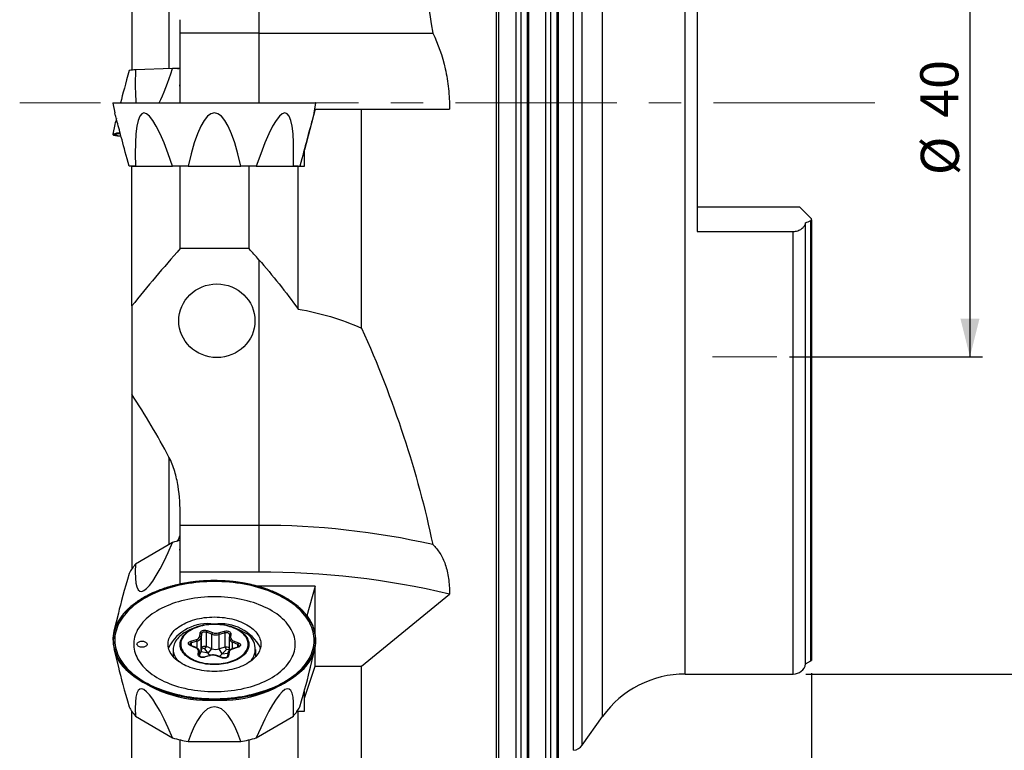
# Model space of a CAD drawing. Units: millimetres. Extents: x 23 to 413, y 5 to 289.
# Drawn here: x 67 to 145, y 137 to 194 of the extents above; entities that cross this region are included whole.
import ezdxf

# ---------------------------------------------------------------- set-up
doc = ezdxf.new("R2010")
doc.units = ezdxf.units.MM
doc.linetypes.add('CENTERX2', pattern=[20.32, 12.7, -2.54, 2.54, -2.54])
doc.layers.add('DÜNNE_LINIE', color=7, linetype='Continuous')
doc.styles.add('SLDTEXTSTYLE0', font='TXT', dxfattribs={"width": 0.75})
doc.dimstyles.new('SLDDIMSTYLE0', dxfattribs={"dimtxt": 3, "dimasz": 3, "dimexe": 0, "dimexo": 0.0625, "dimgap": 0.75, "dimtad": 1, "dimdec": 3, "dimrnd": 1e-09, "dimzin": 12, "dimdsep": 46, "dimtxsty": 'SLDTEXTSTYLE0', "dimsah": 1, "dimcen": 0.09, "dimadec": 0, "dimazin": 3, "dimtfac": 1, "dimtofl": 0, "dimtmove": 0, "dimatfit": 3, "dimfxl": 1, "dimfrac": 2, "dimtolj": 1, "dimtzin": 12, "dimarcsym": 0})

# ---------------------------------------------------------------- blocks, each defined once
blk = doc.blocks.new('_D_1')
at = {"layer": 'DÜNNE_LINIE', "color": 7}
for p, q in [((127.64, 207.74), (142.845, 207.74)), ((141.845, 207.74), (141.845, 167.74)), ((127.64, 167.74), (142.845, 167.74))]:
    blk.add_line(p, q, dxfattribs=at)
for points in [[(141.845, 207.74), (141.095, 204.74), (142.595, 204.74)], [(141.845, 167.74), (142.595, 170.74), (141.095, 170.74)]]:
    blk.add_solid(points, dxfattribs=at)
at = {"layer": 'DÜNNE_LINIE', "color": 7, "char_height": 3, "attachment_point": 1, "rotation": 90, "style": 'SLDTEXTSTYLE0'}
for s, insert in [('40', (137.932, 186.566, 0.1)), ('%%c', (137.978, 182.042, 0.1))]:
    blk.add_mtext(s, dxfattribs=dict(at, insert=insert))
blk = doc.blocks.new('_D_2')
at = {"layer": 'DÜNNE_LINIE', "color": 7}
for p, q in [((129.382, 142.817), (129.382, 99.367)), ((74.382, 111.744), (74.382, 99.367)), ((129.382, 100.367), (74.382, 100.367))]:
    blk.add_line(p, q, dxfattribs=at)
for points in [[(74.382, 100.367), (77.382, 99.617), (77.382, 101.117)], [(129.382, 100.367), (126.382, 101.117), (126.382, 99.617)]]:
    blk.add_solid(points, dxfattribs=at)
at = {"layer": 'DÜNNE_LINIE', "color": 7, "insert": (98.446, 104.234, 0.1), "char_height": 3, "attachment_point": 1, "style": 'SLDTEXTSTYLE0'}
blk.add_mtext('55', dxfattribs=at)
blk = doc.blocks.new('_D_3')
at = {"layer": 'DÜNNE_LINIE', "color": 7}
for p, q in [((128.932, 232.74), (152.382, 232.74)), ((151.382, 232.74), (151.382, 142.74)), ((128.932, 142.74), (152.382, 142.74))]:
    blk.add_line(p, q, dxfattribs=at)
for points in [[(151.382, 232.74), (150.632, 229.74), (152.132, 229.74)], [(151.382, 142.74), (152.132, 145.74), (150.632, 145.74)]]:
    blk.add_solid(points, dxfattribs=at)
at = {"layer": 'DÜNNE_LINIE', "color": 7, "char_height": 3, "attachment_point": 1, "rotation": 90, "style": 'SLDTEXTSTYLE0'}
for s, insert in [('90', (147.469, 186.566, 1.817)), ('%%c', (147.514, 182.042, 1.817))]:
    blk.add_mtext(s, dxfattribs=dict(at, insert=insert))

msp = doc.modelspace()

# ---------------------------------------------------------------- linework, layer by layer
at = {"color": 8, "linetype": 'Continuous', "lineweight": 30}
for p, q in [((104.5634, 127.7314), (104.5634, 247.7479)), ((106.1336, 130.2433), (106.1336, 245.236)), ((106.5134, 130.4512), (106.5134, 245.0281)), ((107.0247, 131.1644), (107.0247, 244.3149)), ((108.4643, 133.4941), (108.4643, 241.9852)), ((108.8441, 133.7021), (108.8441, 241.7772)), ((109.3554, 134.4152), (109.3554, 241.0641)), ((110.6454, 136.7294), (110.6454, 238.7499)), ((111.3053, 137.135), (111.3053, 238.3443)), ((112.9299, 187.7397), (112.9299, 236.0783)), ((119.4316, 187.7397), (119.4316, 232.7397)), ((78.7866, 200.8714), (78.7866, 190.43)), ((85.8616, 193.2397), (85.8616, 187.7397)), ((82.3707, 187.7039), (74.3777, 187.7039)), ((90.3638, 187.7039), (82.3707, 187.7039)), ((112.9299, 139.401), (112.9299, 187.7397)), ((119.4316, 142.7397), (119.4316, 187.7397)), ((129.3312, 143.7762), (129.3312, 178.4798)), ((127.9316, 142.7397), (127.9316, 177.6116)), ((78.7866, 159.834), (78.7866, 152.9356)), ((80.5503, 144.9717), (80.5503, 145.1962)), ((80.9981, 144.7838), (80.9981, 145.3354)), ((83.7989, 144.7357), (83.7989, 145.2392)), ((84.2161, 144.8655), (84.2161, 145.0703)), ((81.1829, 144.1696), (81.1829, 144.1754)), ((81.2017, 144.1366), (81.2017, 144.4729)), ((82.9832, 144.3428), (83.4251, 144.3962)), ((83.3087, 144.6774), (83.5393, 144.7053))]:
    msp.add_line(p, q, dxfattribs=at)
at = {"color": 7, "linetype": 'Continuous', "lineweight": 30}
for p, q in [((104.7507, 128.3141), (104.7507, 247.1652)), ((107.1183, 131.4557), (107.1183, 244.0236)), ((109.449, 134.7065), (109.449, 240.7728)), ((85.8616, 222.914), (85.8616, 193.2397)), ((75.8616, 207.8747), (75.8616, 190.3159)), ((120.3816, 197.8677), (120.3816, 177.6116)), ((79.6736, 193.2397), (79.6736, 194.2924)), ((85.8616, 193.2397), (79.6736, 193.2397)), ((79.6736, 187.7397), (79.6736, 193.2397)), ((85.8616, 193.2397), (99.5517, 193.2397)), ((79.0785, 190.4401), (76.1614, 190.3383)), ((74.3777, 187.7039), (74.5249, 186.9467)), ((74.4071, 187.7397), (90.3343, 187.7397)), ((90.2166, 186.9467), (90.3638, 187.7039)), ((90.2951, 187.2397), (90.2735, 187.2397)), ((90.2951, 187.2397), (93.9585, 187.2397)), ((93.9585, 169.9939), (93.9585, 187.2397)), ((93.9585, 187.2397), (100.8771, 187.2397)), ((74.5255, 186.0233), (74.3778, 185.2641)), ((74.3778, 185.2641), (74.378, 185.2649)), ((89.4476, 184.0397), (89.4376, 184.0397)), ((89.4476, 182.7397), (89.4476, 184.0397)), ((76.1614, 182.7397), (75.6521, 182.7397)), ((75.8616, 171.7355), (75.8616, 182.7397)), ((75.8616, 182.7397), (76.1559, 182.7397)), ((76.1614, 182.7397), (79.0785, 182.7397)), ((80.308, 182.7397), (79.0785, 182.7397)), ((79.6736, 176.2532), (79.6736, 182.7397)), ((80.308, 182.7397), (84.4334, 182.7397)), ((85.6629, 182.7397), (84.4334, 182.7397)), ((85.0896, 176.2532), (85.0896, 182.7397)), ((85.6629, 182.7397), (88.58, 182.7397)), ((88.9585, 182.7397), (88.58, 182.7397)), ((88.5856, 182.7397), (88.9585, 182.7397)), ((88.9585, 171.4854), (88.9585, 182.7397)), ((88.9585, 182.7397), (89.4476, 182.7397)), ((120.3816, 179.5397), (128.4316, 179.5397)), ((129.3816, 178.5897), (128.4316, 179.5397)), ((129.3816, 178.5145), (129.3816, 178.5897)), ((129.3816, 178.5145), (129.3816, 143.8174)), ((120.3816, 177.6116), (127.9316, 177.6116)), ((128.9104, 143.5347), (128.9104, 178.2767)), ((85.0896, 176.2532), (79.6736, 176.2532)), ((85.8616, 175.385), (85.8616, 154.4534)), ((75.8616, 171.7355), (75.8616, 164.7766)), ((75.8616, 164.7751), (75.8616, 151.0154)), ((79.6736, 154.4534), (79.6736, 155.196)), ((85.8616, 154.4534), (79.6736, 154.4534)), ((79.6736, 150.7749), (79.6736, 154.4534)), ((85.8616, 154.4534), (85.8616, 150.7749)), ((79.0785, 153.1071), (76.1614, 151.3925)), ((85.8616, 150.7749), (79.6736, 150.7749)), ((79.6736, 149.8224), (79.6736, 150.7749)), ((90.2951, 149.6656), (85.7207, 149.6656)), ((90.2951, 149.6656), (89.6538, 147.3297)), ((90.2951, 146.0017), (90.2951, 149.6656)), ((93.9585, 143.3698), (100.8771, 149.0421)), ((74.8039, 147.5307), (74.4578, 146.1047)), ((81.216, 145.7047), (81.2563, 146.0015)), ((81.356, 145.9159), (81.3157, 145.6191)), ((81.356, 144.7833), (81.356, 145.9159)), ((82.1671, 145.8703), (81.7381, 146.0287)), ((81.7381, 144.896), (81.7381, 146.0287)), ((81.7913, 146.1593), (82.2203, 146.001)), ((82.1671, 144.7377), (82.1671, 145.8703)), ((82.701, 145.9845), (83.1584, 146.1124)), ((83.2013, 145.9784), (82.7439, 145.8505)), ((82.7439, 144.7179), (82.7439, 145.8505)), ((83.2013, 144.8458), (83.2013, 145.9784)), ((83.5587, 145.8444), (83.5399, 145.5468)), ((83.6585, 145.919), (83.6397, 145.6214)), ((80.8858, 144.8089), (80.4686, 144.9778)), ((80.5036, 145.3291), (80.9513, 145.4683)), ((80.9233, 144.8207), (80.5062, 144.9896)), ((80.9981, 145.3354), (80.5503, 145.1962)), ((81.3157, 144.4865), (81.3157, 145.6191)), ((83.5393, 145.5303), (83.5397, 145.5427)), ((83.5393, 145.5296), (83.5393, 144.6037)), ((83.5399, 145.5468), (83.5397, 145.5427)), ((84.2161, 145.0703), (83.7989, 145.2392)), ((83.8557, 145.3685), (84.2728, 145.1996)), ((74.4578, 144.7199), (74.8039, 143.2939)), ((79.1207, 144.6842), (79.1207, 144.1988)), ((81.083, 144.2584), (81.1018, 144.556)), ((81.1829, 144.1754), (81.1827, 144.1699)), ((81.2017, 144.4729), (81.1829, 144.1754)), ((81.2021, 144.4853), (81.2017, 144.4729)), ((81.2021, 144.1362), (81.2021, 144.486)), ((81.356, 144.7833), (81.3157, 144.4865)), ((81.8709, 144.381), (81.3157, 144.4865)), ((81.6052, 144.7359), (81.356, 144.7833)), ((82.0135, 144.2083), (81.5561, 144.0804)), ((82.0405, 144.1929), (81.5831, 144.065)), ((81.6052, 144.7359), (81.7381, 144.896)), ((81.8709, 144.381), (81.6052, 144.7359)), ((82.1671, 144.7377), (81.7381, 144.896)), ((81.8709, 144.381), (82.1671, 144.7377)), ((81.999, 144.2043), (81.8709, 144.381)), ((82.9501, 144.0181), (82.5212, 144.1764)), ((82.9847, 144.031), (82.5558, 144.1893)), ((83.2013, 144.8458), (82.7439, 144.7179)), ((82.9832, 144.3428), (82.7439, 144.7179)), ((82.9832, 144.3428), (82.7659, 144.1118)), ((82.9832, 144.3428), (83.3087, 144.6774)), ((83.3087, 144.6774), (83.2013, 144.8458)), ((83.4263, 144.4052), (83.3861, 144.1085)), ((83.5254, 144.4727), (83.4851, 144.1759)), ((84.2082, 144.8629), (83.7604, 144.7237)), ((84.2379, 144.8483), (83.7901, 144.7091)), ((85.6207, 144.1988), (85.6207, 144.6842)), ((89.9376, 143.2939), (90.2837, 144.7199)), ((90.2951, 143.3698), (90.2951, 144.7688)), ((128.9104, 143.5347), (129.3312, 143.7762)), ((90.2951, 143.3698), (93.9585, 143.3698)), ((93.9585, 132.3943), (93.9585, 143.3698)), ((119.4316, 142.7397), (127.9316, 142.7397)), ((89.4476, 140.8338), (89.4476, 141.4254)), ((89.4476, 139.8266), (89.4476, 140.8338)), ((75.8616, 133.6126), (75.8616, 139.8092)), ((88.8465, 139.7619), (88.9585, 139.8266)), ((88.9585, 139.8266), (89.4476, 139.8266)), ((88.9585, 133.4361), (88.9585, 139.8266)), ((76.1614, 139.4321), (79.0785, 137.7175)), ((85.6629, 137.7175), (88.58, 139.4321)), ((111.3053, 137.135), (112.9299, 139.401)), ((79.6736, 134.7419), (79.6736, 137.5525)), ((80.308, 137.4181), (84.4334, 137.4181)), ((85.0896, 134.7419), (85.0896, 137.5579))]:
    msp.add_line(p, q, dxfattribs=at)
at = {"color": 7, "linetype": 'Continuous', "lineweight": 30, "flags": 128}
for points in [[(75.6521, 182.7397), (75.5735, 183.0332), (75.4973, 183.3174), (75.4237, 183.5921), (75.3527, 183.8572), (75.2843, 184.1125), (75.2186, 184.3576), (75.1556, 184.5926), (75.0955, 184.8172), (75.0381, 185.0313), (74.9836, 185.2346), (74.932, 185.4271), (74.8834, 185.6087), (74.8377, 185.7791), (74.795, 185.9384), (74.7554, 186.0863), (74.7189, 186.2227), (74.6854, 186.3476), (74.655, 186.4609), (74.6278, 186.5625), (74.6037, 186.6523), (74.5829, 186.7302), (74.5652, 186.7963), (74.5507, 186.8504), (74.5394, 186.8925), (74.5313, 186.9226), (74.5265, 186.9407), (74.5249, 186.9467)], [(90.2166, 186.9467), (90.215, 186.9407), (90.2101, 186.9226), (90.2021, 186.8925), (90.1908, 186.8504), (90.1763, 186.7963), (90.1586, 186.7302), (90.1377, 186.6523), (90.1136, 186.5625), (90.0864, 186.4609), (90.0561, 186.3476), (90.0226, 186.2227), (89.986, 186.0863), (89.9464, 185.9384), (89.9037, 185.7791), (89.8581, 185.6087), (89.8094, 185.4271), (89.7578, 185.2346), (89.7033, 185.0313), (89.646, 184.8172), (89.5858, 184.5926), (89.5228, 184.3576), (89.4572, 184.1125), (89.3888, 183.8572), (89.3177, 183.5921), (89.2441, 183.3174), (89.168, 183.0332), (89.0893, 182.7397)], [(90.2951, 187.2397), (89.8712, 185.6392), (89.4476, 184.0397)], [(74.9615, 185.317), (74.9304, 185.3138), (74.8415, 185.304), (74.7633, 185.2941), (74.6959, 185.284), (74.6393, 185.2739), (74.5936, 185.2637), (74.559, 185.2535), (74.5354, 185.2432), (74.5229, 185.2329), (74.5215, 185.2226), (74.5312, 185.2123), (74.552, 185.202), (74.5839, 185.1918), (74.6268, 185.1816), (74.6807, 185.1715), (74.7454, 185.1614), (74.821, 185.1514), (74.9072, 185.1416), (75.004, 185.1318), (75.0113, 185.1312)], [(82.3707, 150.0932), (82.073, 150.0899), (81.7756, 150.0801), (81.4791, 150.0638), (81.1838, 150.0409), (80.8902, 150.0116), (80.5987, 149.9758), (80.3096, 149.9337), (80.0234, 149.8852), (79.7405, 149.8305), (79.4613, 149.7696), (79.1861, 149.7026), (78.9154, 149.6296), (78.6496, 149.5508), (78.3889, 149.4661), (78.1338, 149.3757), (77.8847, 149.2798), (77.6418, 149.1785), (77.4055, 149.072), (77.1762, 148.9603), (76.9541, 148.8436), (76.7396, 148.7222), (76.533, 148.5961), (76.3345, 148.4656), (76.1445, 148.3308), (75.9632, 148.1919), (75.7909, 148.0491), (75.6277, 147.9027), (75.474, 147.7528), (75.33, 147.5995), (75.1958, 147.4433), (75.0716, 147.2842), (74.9576, 147.1224), (74.854, 146.9583), (74.7609, 146.792), (74.6785, 146.6238), (74.6068, 146.4539), (74.5459, 146.2825), (74.4961, 146.11), (74.4572, 145.9364), (74.4294, 145.7621), (74.4127, 145.5873), (74.4071, 145.4123), (74.4127, 145.2373), (74.4294, 145.0625), (74.4572, 144.8882), (74.4961, 144.7147), (74.5459, 144.5421), (74.6068, 144.3707), (74.6785, 144.2008), (74.7609, 144.0326), (74.854, 143.8663), (74.9576, 143.7022), (75.0716, 143.5405), (75.1958, 143.3813), (75.33, 143.2251), (75.474, 143.0719), (75.6277, 142.9219), (75.7909, 142.7755), (75.9632, 142.6327), (76.1445, 142.4938), (76.3345, 142.359), (76.533, 142.2285), (76.7396, 142.1024), (76.9541, 141.981), (77.1762, 141.8643), (77.4055, 141.7526), (77.6418, 141.6461), (77.8847, 141.5448), (78.1338, 141.4489), (78.3889, 141.3585), (78.6496, 141.2739), (78.9154, 141.195), (79.1861, 141.122), (79.4613, 141.055), (79.7405, 140.9941), (80.0234, 140.9394), (80.3096, 140.8909), (80.5987, 140.8488), (80.8902, 140.813), (81.1838, 140.7837), (81.4791, 140.7608), (81.7756, 140.7445), (82.073, 140.7347), (82.3707, 140.7314), (82.6685, 140.7347), (82.9658, 140.7445), (83.2624, 140.7608), (83.5576, 140.7837), (83.8512, 140.813), (84.1428, 140.8488), (84.4319, 140.8909), (84.718, 140.9394), (85.0009, 140.9941), (85.2802, 141.055), (85.5553, 141.122), (85.826, 141.195), (86.0919, 141.2739), (86.3525, 141.3585), (86.6076, 141.4489), (86.8568, 141.5448), (87.0997, 141.6461), (87.3359, 141.7526), (87.5653, 141.8643), (87.7873, 141.981), (88.0018, 142.1024), (88.2085, 142.2285), (88.4069, 142.359), (88.5969, 142.4938), (88.7782, 142.6327), (88.9506, 142.7755), (89.1137, 142.9219), (89.2674, 143.0719), (89.4115, 143.2251), (89.5457, 143.3813), (89.6699, 143.5405), (89.7838, 143.7022), (89.8874, 143.8663), (89.9805, 144.0326), (90.063, 144.2008), (90.1347, 144.3707), (90.1955, 144.5421), (90.2454, 144.7147), (90.2843, 144.8882), (90.3121, 145.0625), (90.3288, 145.2373), (90.3343, 145.4123), (90.3288, 145.5873), (90.3121, 145.7621), (90.2843, 145.9364), (90.2454, 146.11), (90.1955, 146.2825), (90.1347, 146.4539), (90.063, 146.6238), (89.9805, 146.792), (89.8874, 146.9583), (89.7838, 147.1224), (89.6699, 147.2842), (89.5457, 147.4433), (89.4115, 147.5995), (89.2674, 147.7528), (89.1137, 147.9027), (88.9506, 148.0491), (88.7782, 148.1919), (88.5969, 148.3308), (88.4069, 148.4656), (88.2085, 148.5961), (88.0018, 148.7222), (87.7873, 148.8436), (87.5653, 148.9603), (87.3359, 149.072), (87.0997, 149.1785), (86.8568, 149.2798), (86.6076, 149.3757), (86.3525, 149.4661), (86.0919, 149.5508), (85.826, 149.6296), (85.5553, 149.7026), (85.2802, 149.7696), (85.0009, 149.8305), (84.718, 149.8852), (84.4319, 149.9337), (84.1428, 149.9758), (83.8512, 150.0116), (83.5576, 150.0409), (83.2624, 150.0638), (82.9658, 150.0801), (82.6685, 150.0899), (82.3707, 150.0932)], [(82.3707, 150.0264), (82.0754, 150.0232), (81.7806, 150.0134), (81.4866, 149.9971), (81.1938, 149.9743), (80.9027, 149.945), (80.6136, 149.9094), (80.3271, 149.8673), (80.0435, 149.819), (79.7631, 149.7644), (79.4864, 149.7037), (79.2139, 149.6369), (78.9457, 149.5641), (78.6825, 149.4854), (78.4244, 149.401), (78.172, 149.3109), (77.9254, 149.2153), (77.6852, 149.1144), (77.4516, 149.0081), (77.225, 148.8968), (77.0056, 148.7806), (76.7939, 148.6596), (76.59, 148.534), (76.3943, 148.404), (76.2071, 148.2697), (76.0286, 148.1314), (75.8591, 147.9893), (75.6988, 147.8435), (75.5479, 147.6943), (75.4067, 147.5418), (75.2754, 147.3863), (75.1541, 147.2281), (75.043, 147.0672), (74.9423, 146.904), (74.8521, 146.7387), (74.7725, 146.5716), (74.7037, 146.4027), (74.6457, 146.2325), (74.5987, 146.0612), (74.5627, 145.8889), (74.5377, 145.7159), (74.5238, 145.5425), (74.5211, 145.3689), (74.5294, 145.1954), (74.5488, 145.0222), (74.5793, 144.8495), (74.6209, 144.6776), (74.6734, 144.5068), (74.7368, 144.3373), (74.811, 144.1693), (74.8959, 144.003), (74.9913, 143.8387), (75.0973, 143.6767), (75.2135, 143.5171), (75.3398, 143.3602), (75.4761, 143.2062), (75.6222, 143.0553), (75.7778, 142.9078), (75.9427, 142.7638), (76.1168, 142.6235), (76.2997, 142.4872), (76.4911, 142.3551), (76.691, 142.2273), (76.8988, 142.1039), (77.1144, 141.9853), (77.3374, 141.8715), (77.5676, 141.7627), (77.8045, 141.6591), (78.0479, 141.5608), (78.2975, 141.468), (78.5528, 141.3807), (78.8135, 141.2991), (79.0792, 141.2234), (79.3496, 141.1536), (79.6243, 141.0898), (79.9028, 141.0321), (80.1849, 140.9807), (80.47, 140.9355), (80.7579, 140.8966), (81.048, 140.8642), (81.34, 140.8381), (81.6334, 140.8186), (81.9279, 140.8055), (82.2231, 140.799), (82.5184, 140.799), (82.8135, 140.8055), (83.108, 140.8186), (83.4015, 140.8381), (83.6934, 140.8642), (83.9836, 140.8966), (84.2714, 140.9355), (84.5565, 140.9807), (84.8386, 141.0321), (85.1172, 141.0898), (85.3918, 141.1536), (85.6622, 141.2234), (85.928, 141.2991), (86.1887, 141.3807), (86.444, 141.468), (86.6935, 141.5608), (86.9369, 141.6591), (87.1739, 141.7627), (87.404, 141.8715), (87.6271, 141.9853), (87.8426, 142.1039), (88.0505, 142.2273), (88.2503, 142.3551), (88.4418, 142.4872), (88.6247, 142.6235), (88.7987, 142.7638), (88.9637, 142.9078), (89.1193, 143.0553), (89.2653, 143.2062), (89.4016, 143.3602), (89.528, 143.5171), (89.6442, 143.6767), (89.7501, 143.8387), (89.8456, 144.003), (89.9305, 144.1693), (90.0047, 144.3373), (90.0681, 144.5068), (90.1206, 144.6776), (90.1621, 144.8495), (90.1926, 145.0222), (90.212, 145.1954), (90.2204, 145.3689), (90.2176, 145.5425), (90.2037, 145.7159), (90.1787, 145.8889), (90.1427, 146.0612), (90.0957, 146.2325), (90.0377, 146.4027), (89.9689, 146.5716), (89.8894, 146.7387), (89.7992, 146.904), (89.6984, 147.0672), (89.5874, 147.2281), (89.466, 147.3863), (89.3347, 147.5418), (89.1935, 147.6943), (89.0426, 147.8435), (88.8823, 147.9893), (88.7128, 148.1314), (88.5343, 148.2697), (88.3471, 148.404), (88.1514, 148.534), (87.9476, 148.6596), (87.7358, 148.7806), (87.5164, 148.8968), (87.2898, 149.0081), (87.0562, 149.1144), (86.816, 149.2153), (86.5695, 149.3109), (86.317, 149.401), (86.059, 149.4854), (85.7957, 149.5641), (85.5276, 149.6369), (85.255, 149.7037), (84.9783, 149.7644), (84.698, 149.819), (84.4143, 149.8673), (84.1278, 149.9094), (83.8388, 149.945), (83.5477, 149.9743), (83.2549, 149.9971), (82.9609, 150.0134), (82.666, 150.0232), (82.3707, 150.0264)], [(82.3707, 148.8254), (82.1045, 148.8221), (81.8388, 148.8123), (81.574, 148.7959), (81.3105, 148.773), (81.049, 148.7437), (80.7898, 148.708), (80.5333, 148.6659), (80.2801, 148.6175), (80.0305, 148.563), (79.785, 148.5023), (79.5441, 148.4357), (79.3081, 148.3632), (79.0775, 148.2849), (78.8527, 148.201), (78.6341, 148.1117), (78.422, 148.0171), (78.2168, 147.9173), (78.0189, 147.8126), (77.8287, 147.7031), (77.6464, 147.589), (77.4724, 147.4705), (77.307, 147.3479), (77.1505, 147.2213), (77.0032, 147.0909), (76.8652, 146.957), (76.737, 146.8199), (76.6186, 146.6797), (76.5103, 146.5367), (76.4123, 146.3912), (76.3247, 146.2434), (76.2477, 146.0936), (76.1815, 145.942), (76.1261, 145.7889), (76.0817, 145.6346), (76.0484, 145.4793), (76.0261, 145.3233), (76.0149, 145.167), (76.0149, 145.0104), (76.0261, 144.8541), (76.0484, 144.6981), (76.0817, 144.5428), (76.1261, 144.3885), (76.1815, 144.2354), (76.2477, 144.0838), (76.3247, 143.934), (76.4123, 143.7862), (76.5103, 143.6407), (76.6186, 143.4977), (76.737, 143.3575), (76.8652, 143.2204), (77.0032, 143.0865), (77.1505, 142.9561), (77.307, 142.8295), (77.4724, 142.7069), (77.6464, 142.5884), (77.8287, 142.4743), (78.0189, 142.3648), (78.2168, 142.2601), (78.422, 142.1603), (78.6341, 142.0657), (78.8527, 141.9764), (79.0775, 141.8925), (79.3081, 141.8142), (79.5441, 141.7417), (79.785, 141.6751), (80.0305, 141.6144), (80.2801, 141.5599), (80.5333, 141.5115), (80.7898, 141.4694), (81.049, 141.4337), (81.3105, 141.4044), (81.574, 141.3815), (81.8388, 141.3652), (82.1045, 141.3553), (82.3707, 141.352), (82.6369, 141.3553), (82.9027, 141.3652), (83.1675, 141.3815), (83.4309, 141.4044), (83.6925, 141.4337), (83.9517, 141.4694), (84.2081, 141.5115), (84.4614, 141.5599), (84.711, 141.6144), (84.9564, 141.6751), (85.1973, 141.7417), (85.4333, 141.8142), (85.6639, 141.8925), (85.8887, 141.9764), (86.1074, 142.0657), (86.3195, 142.1603), (86.5246, 142.2601), (86.7225, 142.3648), (86.9128, 142.4743), (87.095, 142.5884), (87.269, 142.7069), (87.4344, 142.8295), (87.5909, 142.9561), (87.7383, 143.0865), (87.8762, 143.2204), (88.0045, 143.3575), (88.1229, 143.4977), (88.2312, 143.6407), (88.3292, 143.7862), (88.4168, 143.934), (88.4937, 144.0838), (88.5599, 144.2354), (88.6153, 144.3885), (88.6597, 144.5428), (88.6931, 144.6981), (88.7154, 144.8541), (88.7265, 145.0104), (88.7265, 145.167), (88.7154, 145.3233), (88.6931, 145.4793), (88.6597, 145.6346), (88.6153, 145.7889), (88.5599, 145.942), (88.4937, 146.0936), (88.4168, 146.2434), (88.3292, 146.3912), (88.2312, 146.5367), (88.1229, 146.6797), (88.0045, 146.8199), (87.8762, 146.957), (87.7383, 147.0909), (87.5909, 147.2213), (87.4344, 147.3479), (87.269, 147.4705), (87.095, 147.589), (86.9128, 147.7031), (86.7225, 147.8126), (86.5246, 147.9173), (86.3195, 148.0171), (86.1074, 148.1117), (85.8887, 148.201), (85.6639, 148.2849), (85.4333, 148.3632), (85.1973, 148.4357), (84.9564, 148.5023), (84.711, 148.563), (84.4614, 148.6175), (84.2081, 148.6659), (83.9517, 148.708), (83.6925, 148.7437), (83.4309, 148.773), (83.1675, 148.7959), (82.9027, 148.8123), (82.6369, 148.8221), (82.3707, 148.8254)], [(82.3707, 142.9433), (82.1696, 142.9465), (81.9692, 142.9563), (81.7699, 142.9725), (81.5725, 142.9952), (81.3775, 143.0242), (81.1856, 143.0595), (80.9972, 143.101), (80.813, 143.1485), (80.6335, 143.2019), (80.4593, 143.261), (80.2909, 143.3256), (80.1288, 143.3957), (79.9736, 143.4708), (79.8256, 143.5509), (79.6853, 143.6357), (79.5532, 143.7248), (79.4297, 143.8181), (79.3151, 143.9153), (79.2097, 144.016), (79.114, 144.12), (79.0281, 144.2269), (78.9525, 144.3364), (78.8871, 144.4483), (78.8324, 144.562), (78.7884, 144.6774), (78.7553, 144.794), (78.7332, 144.9115), (78.7221, 145.0296), (78.7221, 145.1478), (78.7332, 145.2659), (78.7553, 145.3834), (78.7884, 145.5), (78.8324, 145.6154), (78.8871, 145.7291), (78.9525, 145.841), (79.0281, 145.9505), (79.114, 146.0574), (79.2097, 146.1614), (79.3151, 146.2621), (79.4297, 146.3593), (79.5532, 146.4526), (79.6853, 146.5418), (79.8256, 146.6265), (79.9736, 146.7066), (80.1288, 146.7817), (80.2909, 146.8518), (80.4593, 146.9164), (80.6335, 146.9755), (80.813, 147.0289), (80.9972, 147.0764), (81.1856, 147.1179), (81.3775, 147.1532), (81.5725, 147.1822), (81.7699, 147.2049), (81.9692, 147.2211), (82.1696, 147.2309), (82.3707, 147.2341), (82.5718, 147.2309), (82.7722, 147.2211), (82.9715, 147.2049), (83.1689, 147.1822), (83.3639, 147.1532), (83.5559, 147.1179), (83.7442, 147.0764), (83.9285, 147.0289), (84.1079, 146.9755), (84.2821, 146.9164), (84.4505, 146.8518), (84.6126, 146.7817), (84.7679, 146.7066), (84.9159, 146.6265), (85.0561, 146.5418), (85.1882, 146.4526), (85.3118, 146.3593), (85.4264, 146.2621), (85.5317, 146.1614), (85.6274, 146.0574), (85.7133, 145.9505), (85.789, 145.841), (85.8543, 145.7291), (85.909, 145.6154), (85.953, 145.5), (85.9861, 145.3834), (86.0083, 145.2659), (86.0193, 145.1478), (86.0193, 145.0296), (86.0083, 144.9115), (85.9861, 144.794), (85.953, 144.6774), (85.909, 144.562), (85.8543, 144.4483), (85.789, 144.3364), (85.7133, 144.2269), (85.6274, 144.12), (85.5317, 144.016), (85.4264, 143.9153), (85.3118, 143.8181), (85.1882, 143.7248), (85.0561, 143.6357), (84.9159, 143.5509), (84.7679, 143.4708), (84.6126, 143.3957), (84.4505, 143.3256), (84.2821, 143.261), (84.1079, 143.2019), (83.9285, 143.1485), (83.7442, 143.101), (83.5559, 143.0595), (83.3639, 143.0242), (83.1689, 142.9952), (82.9715, 142.9725), (82.7722, 142.9563), (82.5718, 142.9465), (82.3707, 142.9433)], [(82.2161, 143.5337), (82.3877, 143.5311), (82.5591, 143.535), (82.7299, 143.5454), (82.8991, 143.5623), (83.066, 143.5856), (83.2301, 143.6152), (83.3906, 143.651), (83.5467, 143.6929), (83.698, 143.7405), (83.8437, 143.7939), (83.9832, 143.8526), (84.1159, 143.9166), (84.2414, 143.9854), (84.3589, 144.0589), (84.4682, 144.1367), (84.5686, 144.2185), (84.6598, 144.304), (84.7415, 144.3927), (84.8131, 144.4843), (84.8746, 144.5785), (84.9255, 144.6749), (84.9657, 144.7729), (84.995, 144.8723), (85.0134, 144.9726), (85.0206, 145.0734), (85.0167, 145.1743), (85.0017, 145.2748), (84.9757, 145.3745), (84.9388, 145.473), (84.8911, 145.5699), (84.8328, 145.6648), (84.7642, 145.7573), (84.6856, 145.8469), (84.5972, 145.9334), (84.4995, 146.0163), (84.3929, 146.0954), (84.2778, 146.1702), (84.1547, 146.2405), (84.0241, 146.306), (83.8866, 146.3663), (83.7427, 146.4213), (83.5931, 146.4707), (83.4383, 146.5143), (83.2791, 146.552), (83.116, 146.5835), (82.9499, 146.6087), (82.7813, 146.6275), (82.6109, 146.6399), (82.4396, 146.6458), (82.268, 146.6452), (82.0968, 146.638), (81.9268, 146.6243), (81.7586, 146.6042), (81.593, 146.5777), (81.4306, 146.545), (81.2722, 146.5062), (81.1184, 146.4614), (80.9699, 146.4109), (80.8272, 146.3548), (80.691, 146.2935), (80.5618, 146.227), (80.4403, 146.1558), (80.3268, 146.0801), (80.2219, 146.0003), (80.126, 145.9166), (80.0396, 145.8295), (79.9629, 145.7392), (79.8963, 145.6462), (79.8401, 145.5509), (79.7945, 145.4537), (79.7597, 145.3549), (79.7359, 145.255), (79.7231, 145.1544), (79.7214, 145.0535), (79.7308, 144.9528), (79.7513, 144.8526), (79.7828, 144.7535), (79.8252, 144.6557), (79.8782, 144.5598), (79.9417, 144.466), (80.0153, 144.3749), (80.0989, 144.2868), (80.1919, 144.2021), (80.2941, 144.121), (80.4051, 144.044), (80.5242, 143.9715), (80.6511, 143.9035), (80.7853, 143.8406), (80.926, 143.7829), (81.0729, 143.7307), (81.2251, 143.6841), (81.3822, 143.6435), (81.5434, 143.6089), (81.7081, 143.5805), (81.8756, 143.5585), (82.0452, 143.5429), (82.2161, 143.5337)], [(80.0364, 146.0134), (79.9891, 145.984), (79.8634, 145.8996), (79.7464, 145.8111), (79.6384, 145.7186), (79.5398, 145.6225), (79.451, 145.5233), (79.3723, 145.4211), (79.3039, 145.3164), (79.246, 145.2095), (79.199, 145.1008), (79.1628, 144.9907), (79.1378, 144.8795), (79.1238, 144.7677), (79.1211, 144.6555), (79.1296, 144.5435), (79.1492, 144.4319), (79.1799, 144.3212), (79.2217, 144.2118), (79.2743, 144.1039), (79.3375, 143.9981), (79.4113, 143.8947), (79.4952, 143.794), (79.5773, 143.7078)], [(81.2563, 146.0015), (81.2675, 146.0392), (81.2904, 146.0751), (81.3243, 146.1079), (81.3679, 146.1364), (81.4197, 146.1596), (81.478, 146.1768), (81.5407, 146.1873), (81.6056, 146.1909), (81.6705, 146.1872), (81.7331, 146.1766), (81.7913, 146.1593)], [(81.7381, 146.0287), (81.6869, 146.0431), (81.6313, 146.0504), (81.5745, 146.0501), (81.5192, 146.0422), (81.4683, 146.0272), (81.4246, 146.0058), (81.3902, 145.9792), (81.3669, 145.9487), (81.356, 145.9159)], [(83.1584, 146.1124), (83.2196, 146.1255), (83.2839, 146.1318), (83.3491, 146.1309), (83.4129, 146.123), (83.473, 146.1082), (83.5275, 146.0872), (83.5744, 146.0605), (83.612, 146.0293), (83.6392, 145.9944), (83.6548, 145.9572), (83.6585, 145.919)], [(76.6707, 144.8536), (76.6031, 144.857), (76.5375, 144.867), (76.4756, 144.8834), (76.4194, 144.9058), (76.3705, 144.9334), (76.3301, 144.9654), (76.2996, 145.001), (76.2797, 145.0392), (76.2711, 145.0787), (76.274, 145.1186), (76.2883, 145.1575), (76.3135, 145.1946), (76.3491, 145.2285), (76.3939, 145.2584), (76.4467, 145.2835), (76.506, 145.3029), (76.5699, 145.3162), (76.6368, 145.323), (76.7046, 145.323), (76.7715, 145.3162), (76.8355, 145.3029), (76.8947, 145.2835), (76.9475, 145.2584), (76.9923, 145.2285), (77.0279, 145.1946), (77.0532, 145.1575), (77.0675, 145.1186), (77.0704, 145.0787), (77.0617, 145.0392), (77.0419, 145.001), (77.0113, 144.9654), (76.971, 144.9334), (76.922, 144.9058), (76.8658, 144.8834), (76.804, 144.867), (76.7383, 144.857), (76.6707, 144.8536)], [(80.4686, 144.9778), (80.4186, 145.0024), (80.3772, 145.032), (80.3459, 145.0656), (80.3257, 145.102), (80.3174, 145.1401), (80.3212, 145.1783), (80.337, 145.2155), (80.3643, 145.2503), (80.4021, 145.2815), (80.449, 145.3081), (80.5036, 145.3291)], [(84.2728, 145.1996), (84.3228, 145.175), (84.3642, 145.1454), (84.3955, 145.1118), (84.4157, 145.0754), (84.424, 145.0373), (84.4202, 144.9991), (84.4044, 144.9619), (84.3772, 144.9271), (84.3394, 144.8959), (84.2924, 144.8693), (84.2379, 144.8483)], [(79.1207, 144.1988), (79.1211, 144.1701), (79.1244, 144.108)], [(81.5831, 144.065), (81.5218, 144.0519), (81.4575, 144.0456), (81.3923, 144.0465), (81.3286, 144.0544), (81.2684, 144.0692), (81.2139, 144.0902), (81.1671, 144.1169), (81.1294, 144.1481), (81.1023, 144.183), (81.0866, 144.2202), (81.083, 144.2584)], [(81.7381, 144.896), (81.6869, 144.9105), (81.6313, 144.9177), (81.5745, 144.9174), (81.5192, 144.9096), (81.4683, 144.8946), (81.4246, 144.8732), (81.3902, 144.8466), (81.3669, 144.8161), (81.356, 144.7833)], [(83.4851, 144.1759), (83.4739, 144.1382), (83.451, 144.1023), (83.4171, 144.0695), (83.3735, 144.0411), (83.3217, 144.0178), (83.2635, 144.0006), (83.2008, 143.9901), (83.1359, 143.9866), (83.071, 143.9902), (83.0083, 144.0008), (82.9501, 144.0181)], [(85.617, 144.108), (85.6204, 144.1714), (85.6207, 144.1988)]]:
    msp.add_lwpolyline(points, dxfattribs=at)
at = {"color": 8, "linetype": 'Continuous', "lineweight": 30, "flags": 128}
for points in [[(74.4245, 185.2448), (74.4127, 185.2369), (74.4071, 185.2265), (74.4127, 185.2161), (74.4294, 185.2057), (74.4446, 185.1995)], [(82.2126, 143.4821), (82.0395, 143.4913), (81.8679, 143.507), (81.6983, 143.5292), (81.5315, 143.5577), (81.3681, 143.5924), (81.2088, 143.6332), (81.0543, 143.6799), (80.9052, 143.7323), (80.7622, 143.7903), (80.6257, 143.8535), (80.4964, 143.9217), (80.3749, 143.9946), (80.2615, 144.072), (80.1568, 144.1535), (80.0612, 144.2388), (79.9751, 144.3275), (79.8988, 144.4192), (79.8327, 144.5136), (79.777, 144.6104), (79.7319, 144.709), (79.6978, 144.8091), (79.6745, 144.9103), (79.6624, 145.0122), (79.6614, 145.1143), (79.6716, 145.2163), (79.6928, 145.3176), (79.725, 145.418), (79.7681, 145.5169), (79.8219, 145.614), (79.8862, 145.7089), (79.9607, 145.8011), (80.0451, 145.8904), (80.139, 145.9763), (80.2421, 146.0585), (80.354, 146.1366), (80.4741, 146.2104), (80.6021, 146.2795), (80.6872, 146.3208)], [(83.9972, 146.3467), (84.1157, 146.2913), (84.245, 146.2231), (84.3666, 146.1501), (84.4799, 146.0727), (84.5847, 145.9913), (84.6803, 145.906), (84.7664, 145.8173), (84.8427, 145.7256), (84.9088, 145.6311), (84.9645, 145.5344), (85.0095, 145.4358), (85.0437, 145.3356), (85.0669, 145.2344), (85.079, 145.1326), (85.08, 145.0304), (85.0699, 144.9285), (85.0486, 144.8271), (85.0164, 144.7268), (84.9733, 144.6279), (84.9195, 144.5308), (84.8552, 144.4359), (84.7808, 144.3436), (84.6964, 144.2544), (84.6024, 144.1685), (84.4993, 144.0863), (84.3875, 144.0082), (84.2673, 143.9344), (84.1394, 143.8653), (84.0042, 143.8012), (83.8622, 143.7423), (83.7142, 143.6888), (83.5606, 143.6411), (83.4022, 143.5992), (83.2395, 143.5634), (83.0732, 143.5338), (82.904, 143.5105), (82.7327, 143.4936), (82.5599, 143.4832), (82.3862, 143.4794), (82.2126, 143.4821)], [(83.5587, 145.8457), (83.5542, 145.8736), (83.5371, 145.9055), (83.5082, 145.9343), (83.469, 145.9585), (83.4215, 145.9768), (83.3681, 145.9884), (83.3117, 145.9926), (83.2551, 145.9892), (83.2013, 145.9784)], [(82.0135, 144.2083), (82.0166, 144.2088), (82.024, 144.2071), (82.0321, 144.2017), (82.0405, 144.1929)], [(81.5562, 144.0804), (81.5592, 144.0809), (81.5666, 144.0792), (81.5747, 144.0738), (81.5831, 144.065)]]:
    msp.add_lwpolyline(points, dxfattribs=at)
at = {"color": 7, "linetype": 'Continuous', "lineweight": 30}
for centre, radius, start, end in [((76.8515, 179.1039), 11.2556, 93.515134, 96.117013), ((81.8235, 41.7334), 148.7321, 90.839282, 91.057512), ((74.4071, 187.7097), 0.03, 90, 191), ((90.3343, 187.7097), 0.03, 349, 90), ((75.0469, 183.0073), 2.3225, 92.179482, 105.544027), ((75.1687, 188.3075), 3.1912, 256.885882, 267.226747), ((85.9871, 92.8584), 61.5952, 77.277899, 90.116683), ((82.0128, 143.6775), 9.8756, 103.852971, 107.285109), ((78.754, 149.0247), 3.5111, 137.594649, 152.060455), ((86.0165, 86.1929), 64.5821, 76.696824, 90.137413), ((81.8385, 143.2561), 3.453, 81.133326, 153.337454), ((82.3707, 142.1661), 4.5, 99.340797, 121.24688), ((82.3726, 142.4426), 4.2286, 67.406867, 113.488303), ((82.8619, 143.1764), 3.5258, 27.520507, 98.008716), ((82.3707, 142.1661), 4.5, 58.75312, 80.659203), ((77.1832, 145.4392), 2.8055, 166.276834, 180.548442), ((77.5959, 145.4231), 3.2074, 172.437869, 226.606458), ((81.2597, 145.9046), 0.097, 6.718806, 91.989438), ((81.9368, 146.024), 0.1987, 137.064385, 178.645849), ((82.3658, 145.8656), 0.1987, 137.064385, 178.645849), ((82.4873, 146.7855), 0.9696, 250.717208, 285.347198), ((82.4871, 146.7637), 0.808, 250.716949, 285.346863), ((82.5033, 145.8472), 0.2406, 0.778301, 34.77411), ((82.9607, 145.9751), 0.2407, 0.778787, 34.772337), ((84.1839, 144.7111), 1.4027, 314.334135, 68.190316), ((87.1888, 145.4118), 3.1635, 314.955885, 9.387281), ((80.3274, 145.1925), 0.2229, 0.969386, 37.799871), ((80.8903, 145.8029), 0.3402, 280.329269, 343.218304), ((80.7752, 145.3316), 0.2229, 0.966873, 37.802384), ((80.9249, 145.737), 0.4082, 280.328773, 343.219332), ((81.2194, 145.6078), 0.097, 6.720645, 91.99033), ((83.9256, 145.6469), 0.2871, 185.09172, 255.902084), ((83.9866, 145.2339), 0.1878, 134.227489, 178.397601), ((84.4038, 145.065), 0.1878, 134.227489, 178.397601), ((80.8158, 144.5305), 0.2871, 5.092791, 75.901134), ((81.0892, 144.1643), 0.0943, 6.708996, 93.808978), ((81.108, 144.4619), 0.0943, 6.714069, 93.803904), ((81.0253, 144.544), 0.296, 306.678608, 348.809214), ((82.2543, 143.4137), 0.808, 70.716939, 105.346873), ((82.4873, 145.6529), 0.9696, 250.717341, 285.347804), ((83.3106, 144.5419), 0.323, 44.904445, 109.770142), ((83.8511, 144.3745), 0.3401, 100.329124, 163.219346), ((127.9316, 143.7397), 1, 270, 348.170501), ((129.2316, 143.9497), 0.2, 299.856189, 318.590378), ((119.4316, 134.7397), 8, 90, 144.361387), ((78.754, 141.7999), 3.5111, 207.939545, 222.405351), ((85.9874, 141.7999), 3.5111, 317.594774, 332.060315), ((82.1162, 147.5197), 10.2621, 252.781612, 259.851325), ((82.6252, 147.5196), 10.2621, 280.148675, 287.218393), ((110.4926, 137.7177), 1, 278.788391, 324.361387)]:
    msp.add_arc(centre, radius, start, end, dxfattribs=at)
at = {"color": 8, "linetype": 'Continuous', "lineweight": 30}
for centre, radius, start, end in [((74.9599, 183.6368), 1.7289, 90.379375, 109.66749), ((83.6479, 145.8291), 0.0905, 83.274298, 170.275002), ((80.5715, 145.0415), 0.1561, 97.801445, 171.231483), ((80.4971, 144.9529), 0.0378, 76.048234, 138.823034), ((83.8861, 145.5783), 0.3501, 187.870755, 255.580516), ((83.6291, 145.5316), 0.0905, 83.27157, 170.274985), ((84.1802, 144.9292), 0.1456, 8.327193, 75.729615), ((80.9142, 144.7841), 0.0378, 76.006345, 138.827567), ((82.5489, 144.155), 0.035, 78.611957, 142.284846), ((83.4725, 144.0878), 0.089, 81.823895, 165.611768), ((83.5127, 144.3849), 0.0887, 81.735173, 166.749991), ((83.7639, 144.6933), 0.0306, 31.105737, 96.586367), ((84.2117, 144.8325), 0.0306, 31.106289, 96.535622), ((82.9779, 143.9966), 0.0351, 78.817955, 142.257566), ((81.8373, 150.4572), 9.7866, 228.810957, 273.124601), ((82.9028, 150.4187), 9.748, 266.870861, 311.98821)]:
    msp.add_arc(centre, radius, start, end, dxfattribs=at)
at = {"color": 7, "linetype": 'Continuous', "lineweight": 30}
for centre, major_axis, ratio, start_param, end_param in [((79.072, 202.9789), (4.5471, 16.9603), 0.0016109, 2.4160197, 2.6876237), ((80.0382, 203.0603), (3.2783, 16.8429), 0.1257927, 2.4510917, 2.736994), ((80.0382, 203.0603), (3.2783, 16.8429), 0.1257927, 3.5951501, 3.8902209), ((80.0382, 169.9764), (-3.268, 16.9653), 0.1258171, 5.5393894, 6.9785186), ((82.3707, 169.9764), (0, 16.9703), 0.1844263, 5.5636207, 7.0027499), ((84.7032, 169.9764), (3.268, 16.9653), 0.1258171, 5.587852, 7.0269812), ((79.072, 202.9789), (4.5471, 16.9603), 0.0016109, 2.9043935, 3.1185682), ((80.0382, 161.1541), (3.5127, 11.9), 0.1430271, 2.5736564, 4.0127856), ((79.072, 159.7831), (4.5143, 13.8508), 0.0394166, 2.3016739, 2.6691081), ((79.072, 131.0415), (-4.5143, 13.8508), 0.0394166, 0.4724846, 0.8399187), ((80.0382, 129.6705), (-3.5127, 11.9), 0.1430271, 5.4119924, 6.8511215), ((84.7032, 129.6705), (3.5127, 11.9), 0.1430271, 5.7152491, 7.1543782), ((85.6694, 131.0415), (4.5143, 13.8508), 0.0394166, 5.4432666, 5.8107007), ((90.4275, 187.7397), (16.3973, 74.7603), 0.1486786, 4.0671833, 4.1099842), ((82.3707, 129.1026), (0, 11.0565), 0.2830707, 5.5636207, 7.0027499)]:
    msp.add_ellipse(centre, major_axis=major_axis, ratio=ratio, start_param=start_param, end_param=end_param, dxfattribs=at)
msp.add_ellipse((82.5616, 170.5711), major_axis=(3, 0), ratio=0.9656888, dxfattribs=at)
for points, knots in [([(93.9585, 216.0942), (95.2165, 212.3605), (96.3189, 208.5874), (98.1917, 200.9682), (98.9623, 197.1222), (99.5517, 193.2397)], [0, 0, 0, 0, 0.5, 0.5, 1, 1, 1, 1]), ([(99.5517, 193.2397), (99.9761, 192.384), (100.3076, 191.4443), (100.652, 189.9036), (100.7378, 189.3807), (100.8514, 188.3216), (100.8794, 187.7845), (100.8771, 187.2397)], [0, 0, 0, 0, 0.5, 0.5, 0.75, 0.75, 1, 1, 1, 1]), ([(79.4696, 190.4467), (79.4952, 190.4492), (79.5481, 190.4542), (79.6074, 190.4622), (79.6329, 190.4677), (79.6456, 190.4704)], [0, 0, 0, 0, 0.3187472, 0.6593731, 1, 1, 1, 1]), ([(74.3794, 185.2666), (74.3786, 185.2644), (74.3754, 185.2562), (74.3798, 185.2388), (74.3901, 185.2252), (74.4044, 185.2144), (74.4182, 185.207), (74.4315, 185.2027), (74.4355, 185.2014)], [0, 0, 0, 0, 0.0623859, 0.2346993, 0.4033393, 0.5987299, 0.8803596, 1, 1, 1, 1]), ([(127.9316, 177.6116), (128.0556, 177.6116), (128.177, 177.6309), (128.4008, 177.7023), (128.5023, 177.7543), (128.6731, 177.8784), (128.7438, 177.9513), (128.8511, 178.1068), (128.8889, 178.1907), (128.9104, 178.2767)], [0, 0, 0, 0, 0.25, 0.25, 0.5, 0.5, 0.75, 0.75, 1, 1, 1, 1]), ([(93.9585, 169.9939), (95.2178, 167.186), (96.3205, 164.3405), (98.1931, 158.6387), (98.9629, 155.7824), (99.5517, 152.9414)], [0, 0, 0, 0, 0.5, 0.5, 1, 1, 1, 1]), ([(79.6736, 155.196), (79.6736, 155.979), (79.6288, 156.76), (79.4395, 157.9259), (79.3557, 158.314), (79.126, 159.0854), (78.9821, 159.4656), (78.7866, 159.836)], [0, 0, 0, 0, 0.5, 0.5, 0.75, 0.75, 1, 1, 1, 1]), ([(79.4696, 153.2176), (79.4952, 153.2589), (79.5481, 153.3443), (79.6074, 153.478), (79.6329, 153.5707), (79.6456, 153.6171)], [0, 0, 0, 0, 0.3187473, 0.659372, 1, 1, 1, 1]), ([(99.5517, 152.9414), (99.6571, 152.8459), (99.7583, 152.7398), (99.9479, 152.5106), (100.0364, 152.3874), (100.2834, 151.9927), (100.4233, 151.6961), (100.6509, 151.0347), (100.7384, 150.6672), (100.852, 149.8901), (100.8794, 149.478), (100.8771, 149.0421)], [0, 0, 0, 0, 0.125, 0.125, 0.25, 0.25, 0.5, 0.5, 0.75, 0.75, 1, 1, 1, 1]), ([(82.3707, 150.0989), (82.3212, 150.0988), (82.1775, 150.0983), (81.9397, 150.093), (81.6579, 150.0812), (81.3771, 150.0634), (81.0974, 150.0398), (80.8194, 150.0105), (80.5432, 149.9753), (80.2694, 149.9344), (79.9981, 149.8879), (79.7299, 149.8357), (79.4649, 149.778), (79.2035, 149.7148), (78.9461, 149.6462), (78.693, 149.5723), (78.4444, 149.4932), (78.2007, 149.4089), (77.9623, 149.3197), (77.7293, 149.2255), (77.5021, 149.1265), (77.281, 149.0228), (77.0662, 148.9145), (76.8581, 148.8019), (76.6568, 148.685), (76.4626, 148.5639), (76.2758, 148.4388), (76.0967, 148.31), (75.9253, 148.1774), (75.762, 148.0414), (75.607, 147.902), (75.4604, 147.7594), (75.3225, 147.6138), (75.1934, 147.4655), (75.0733, 147.3145), (74.9623, 147.1611), (74.8605, 147.0055), (74.7682, 146.8479), (74.6854, 146.6884), (74.6123, 146.5273), (74.5489, 146.3648), (74.495, 146.2011), (74.452, 146.0363), (74.4261, 145.9202), (74.4174, 145.8589), (74.4166, 145.8531)], [0, 0, 0, 0, 0.01264588, 0.03666754, 0.06069013, 0.08471288, 0.10873583, 0.13275908, 0.15678256, 0.18080648, 0.20483079, 0.22885564, 0.25288106, 0.27690703, 0.30093366, 0.32496113, 0.34898919, 0.37301812, 0.39704801, 0.42107854, 0.44510998, 0.46914233, 0.49317529, 0.5172091, 0.54124371, 0.56527851, 0.5893137, 0.61334902, 0.63738391, 0.66141828, 0.68545112, 0.70948256, 0.73351146, 0.75753734, 0.78155935, 0.80557667, 0.82958815, 0.85359315, 0.87759105, 0.90158076, 0.92556223, 0.94953509, 0.97349977, 0.99745647, 1, 1, 1, 1]), ([(90.3098, 145.9362), (90.2989, 145.9878), (90.2762, 146.0944), (90.2295, 146.2551), (90.1729, 146.4184), (90.1062, 146.5803), (90.03, 146.7408), (89.9441, 146.8995), (89.8488, 147.0564), (89.7441, 147.2112), (89.6302, 147.3638), (89.5072, 147.5138), (89.3753, 147.6612), (89.2346, 147.8058), (89.0853, 147.9473), (88.9276, 148.0856), (88.7618, 148.2205), (88.5879, 148.3519), (88.4063, 148.4795), (88.2171, 148.6033), (88.0207, 148.723), (87.8172, 148.8386), (87.6069, 148.9498), (87.39, 149.0566), (87.1669, 149.1588), (86.9379, 149.2563), (86.7031, 149.3489), (86.4629, 149.4366), (86.2176, 149.5192), (85.9676, 149.5967), (85.713, 149.6689), (85.4543, 149.7357), (85.1917, 149.7972), (84.9256, 149.8531), (84.6564, 149.9035), (84.3843, 149.9482), (84.1096, 149.9872), (83.8328, 150.0205), (83.5542, 150.0481), (83.2742, 150.0698), (82.9929, 150.0856), (82.7159, 150.0954), (82.5084, 150.0987), (82.3949, 150.0989), (82.3707, 150.0989)], [0, 0, 0, 0, 0.0226646, 0.0469065, 0.0711555, 0.0954122, 0.1196772, 0.1439508, 0.1682326, 0.1925216, 0.2168183, 0.2411208, 0.2654289, 0.2897414, 0.3140579, 0.3383771, 0.3626986, 0.3870218, 0.411346, 0.435671, 0.4599965, 0.4843217, 0.5086466, 0.5329715, 0.5572954, 0.5816188, 0.6059416, 0.6302634, 0.6545847, 0.6789052, 0.703225, 0.7275441, 0.7518625, 0.7761804, 0.8004977, 0.8248145, 0.8491307, 0.8734467, 0.8977623, 0.9220776, 0.9463927, 0.9707076, 0.9937434, 1, 1, 1, 1]), ([(80.5062, 144.9896), (80.4999, 144.9923), (80.4816, 145.0001), (80.4568, 145.0148), (80.4355, 145.0324), (80.423, 145.048), (80.4177, 145.0595), (80.4174, 145.0638), (80.4172, 145.0661)], [0, 0, 0, 0, 0.0931375, 0.2707096, 0.4458575, 0.6210258, 0.8010476, 1, 1, 1, 1]), ([(84.3242, 144.9495), (84.3242, 144.9495), (84.3247, 144.9455), (84.3236, 144.9426), (84.3175, 144.9292), (84.3042, 144.9136), (84.2823, 144.896), (84.2519, 144.879), (84.2255, 144.8684), (84.2103, 144.8636), (84.2082, 144.8629)], [0, 0, 0, 0, 0.0002587, 0.2071826, 0.3636153, 0.5117184, 0.6689246, 0.8249592, 0.9751091, 1, 1, 1, 1]), ([(81.2016, 144.4851), (81.2017, 144.4911), (81.2021, 144.5145), (81.1948, 144.5549), (81.1773, 144.6047), (81.1504, 144.652), (81.1148, 144.6963), (81.0706, 144.7374), (81.0182, 144.7744), (80.968, 144.8018), (80.9348, 144.8158), (80.9233, 144.8207)], [0, 0, 0, 0, 0.0418411, 0.1622875, 0.2825969, 0.4046898, 0.5301783, 0.65969, 0.7927103, 0.9279316, 1, 1, 1, 1]), ([(82.5558, 144.1893), (82.5435, 144.1936), (82.5085, 144.2059), (82.4473, 144.2216), (82.3721, 144.2343), (82.2951, 144.2407), (82.2175, 144.2408), (82.1406, 144.2345), (82.0722, 144.2235), (82.0309, 144.2128), (82.0135, 144.2083)], [0, 0, 0, 0, 0.0744004, 0.2126379, 0.3504176, 0.4878837, 0.6252298, 0.7626926, 0.9004428, 1, 1, 1, 1]), ([(83.7604, 144.7237), (83.748, 144.7196), (83.7122, 144.7079), (83.6567, 144.6839), (83.5966, 144.6499), (83.5434, 144.61), (83.4985, 144.565), (83.4633, 144.5156), (83.4394, 144.4647), (83.4295, 144.4272), (83.4267, 144.408), (83.4263, 144.4052)], [0, 0, 0, 0, 0.071113, 0.2045161, 0.3388841, 0.4739386, 0.6084462, 0.7406471, 0.8687701, 0.9812469, 1, 1, 1, 1]), ([(81.5561, 144.0804), (81.5486, 144.0785), (81.5262, 144.0726), (81.4858, 144.0662), (81.4356, 144.0633), (81.3851, 144.0656), (81.3366, 144.0729), (81.2922, 144.0847), (81.254, 144.1), (81.2236, 144.1174), (81.2019, 144.1351), (81.1889, 144.1508), (81.1835, 144.1626), (81.1826, 144.1677), (81.1827, 144.1706), (81.1828, 144.1712)], [0, 0, 0, 0, 0.0435917, 0.1287003, 0.2145002, 0.300647, 0.3865575, 0.4716416, 0.5554598, 0.6377551, 0.7187433, 0.7996676, 0.8826375, 0.9739753, 1, 1, 1, 1]), ([(83.3861, 144.1085), (83.3858, 144.1073), (83.3852, 144.1037), (83.3817, 144.0951), (83.3704, 144.08), (83.3505, 144.0625), (83.3215, 144.0448), (83.2852, 144.0291), (83.2426, 144.0167), (83.1953, 144.0083), (83.1453, 144.0049), (83.0946, 144.0065), (83.0458, 144.0133), (83.0093, 144.0223), (82.9903, 144.029), (82.9847, 144.031)], [0, 0, 0, 0, 0.0429044, 0.127935, 0.2064702, 0.2898461, 0.3716951, 0.454009, 0.5375727, 0.6223845, 0.7080791, 0.7941807, 0.880128, 0.9653097, 1, 1, 1, 1])]:
    msp.add_open_spline(points, degree=3, knots=knots, dxfattribs=at)
for points in [[(79.6456, 190.4704), (79.6502, 190.0374), (79.6536, 189.6043), (79.6563, 189.1712)], [(79.6736, 188.1552), (79.6736, 188.4938), (79.6682, 188.8325), (79.6563, 189.1712)], [(128.9104, 178.2767), (129.0507, 178.3444), (129.191, 178.4121), (129.3312, 178.4798)], [(129.3312, 178.4798), (129.3508, 178.4893), (129.3675, 178.501), (129.3816, 178.5145)], [(79.6736, 176.2532), (78.3599, 174.7661), (77.0859, 173.2616), (75.8616, 171.7355)], [(85.8616, 175.385), (85.6058, 175.6751), (85.3484, 175.9645), (85.0896, 176.2532)], [(85.8616, 175.385), (86.9567, 174.1429), (87.9884, 172.838), (88.9585, 171.4854)], [(88.9585, 171.4854), (90.6933, 171.2043), (92.3574, 170.6979), (93.9585, 169.9939)], [(78.7866, 159.836), (77.9063, 161.5041), (76.9251, 163.1496), (75.8616, 164.7766)], [(79.6456, 153.6171), (79.6502, 153.2665), (79.6536, 152.9159), (79.6563, 152.5654)], [(79.6736, 151.895), (79.6736, 152.1184), (79.6682, 152.3418), (79.6563, 152.5654)]]:
    msp.add_open_spline(points, degree=3, dxfattribs=at)
at = {"layer": 'DÜNNE_LINIE', "color": 7, "linetype": 'CENTERX2', "lineweight": 0}
msp.add_line((134.355, 187.7397), (67.0374, 187.7397), dxfattribs=at)
at = {"layer": 'DÜNNE_LINIE', "color": 7, "lineweight": 0}
msp.add_line((121.5824, 167.7397), (126.6398, 167.7397), dxfattribs=at)

# ---------------------------------------------------------------- dimensions: what is measured, and where the dimension line sits
at = {"layer": 'DÜNNE_LINIE', "color": 7}
for base, p1, p2, picture, middle in [((151.3816, 142.7397), (127.9316, 232.7397), (127.9316, 142.7397), '_D_3', (151.3816, 187.7397)), ((141.8451, 167.7397), (126.6398, 207.7397), (126.6398, 167.7397), '_D_1', (141.8451, 187.7397))]:
    dim = msp.add_linear_dim(base=base, p1=p1, p2=p2, angle=90, text='%%c<>', dimstyle='SLDDIMSTYLE0', dxfattribs=at)
    dim.commit()
    dim.dimension.update_dxf_attribs({"geometry": picture, "text_midpoint": middle, "dimtype": 160})
dim = msp.add_linear_dim(base=(74.3816, 100.367), p1=(129.3816, 143.8174), p2=(74.3816, 112.7436), dimstyle='SLDDIMSTYLE0', dxfattribs=at)
dim.commit()
dim.dimension.update_dxf_attribs({"geometry": '_D_2', "text_midpoint": (101.8816, 100.367), "dimtype": 160})

doc.saveas('drawing.dxf')
